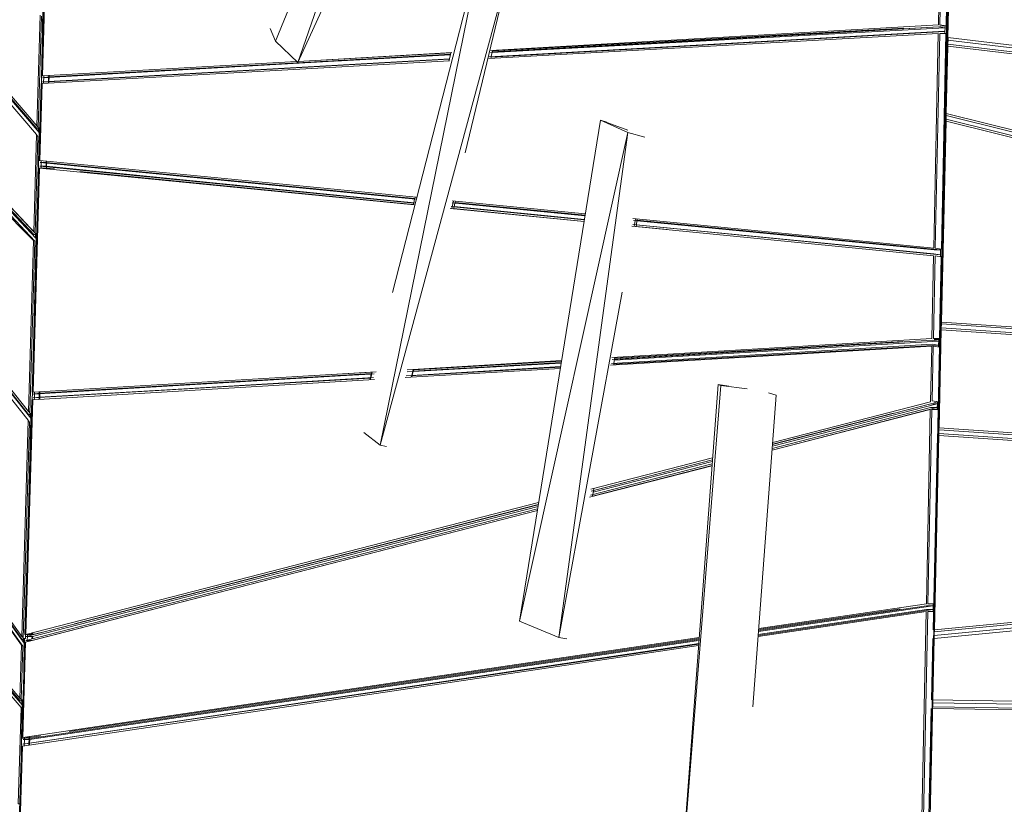
# Model space of a CAD drawing. Units: millimetres. Extents: x -10963 to 10320, y -8130 to 8611.
# Drawn here: x -5081 to -3760, y -1995 to -943 of the extents above; entities that cross this region are included whole.
import ezdxf

# ---------------------------------------------------------------- set-up
doc = ezdxf.new("R2010")
doc.units = ezdxf.units.MM
doc.header["$MEASUREMENT"] = 0
doc.layers.add('МАФЫ НАШИ', color=7, linetype='Continuous', lineweight=25)

# ---------------------------------------------------------------- blocks, each defined once
blk = doc.blocks.new('кертшшщшщ')
at = {"layer": 'МАФЫ НАШИ', "color": 7, "lineweight": 20}
for points, knots in [([(-5439.8, 4503), (-5439.8, 4503), (-5609.5, 6355.5), (-5609.5, 6355.5), (-5691.8, 7253), (-5364.3, 7500.8), (-4818.4, 7857.3), (-4818.4, 7857.3), (-4305.3, 8192.5), (-4305.3, 8192.5), (-3723.6, 8610.6), (-3061.8, 8269.6), (-2712.9, 7463.9), (-2712.9, 7463.9), (-1712.6, 5154), (-1712.6, 5154), (-1675.9, 5091.2), (-1640.2, 5007.2), (-1593.6, 4912), (-1593.6, 4912), (-1262.4, 4121.3), (-1262.4, 4121.3), (-1125.9, 4246.8), (-973.2, 4330.6), (-803.7, 4373.3), (-803.7, 4373.3), (2433.1, 5190), (2433.1, 5190), (2660.4, 5247.3), (2863.6, 5219.5), (3080.6, 5101.3), (3080.6, 5101.3), (6028.6, 3281.6), (6028.6, 3281.6), (6172.4, 3203.3), (6301.5, 3093.6), (6413.5, 2957.1), (6485.5, 2981.4), (6557.4, 3006.7), (6629.2, 3032.4), (6846.6, 3110.2), (7063.4, 3192.9), (7279.7, 3278.3), (7378.8, 3317.4), (7477.9, 3356.9), (7576.7, 3397.7), (8358.6, 3632.3), (8937.7, 3276.8), (9228.4, 2507.5), (9228.4, 2507.5), (9989.8, 576.6), (9989.8, 576.6), (10320.4, -419.5), (10188.4, -1548.9), (9646, -2156.7), (9646, -2156.7), (9301.1, -2543), (9301.1, -2543), (9225.7, -3086.5), (9021.7, -3522.1), (8704.7, -3930.7), (8704.7, -3930.7), (4835.8, -7508.4), (4835.8, -7508.4), (4239.6, -8058.5), (3465.1, -7791.6), (3081.7, -6903.7), (3081.7, -6903.7), (2753.8, -6144.6), (2607.3, -5805.3)], [0, 0, 0, 0, 0.0212766, 0.0212766, 0.0212766, 0.0425532, 0.0425532, 0.0425532, 0.0638298, 0.0638298, 0.0638298, 0.0851064, 0.0851064, 0.0851064, 0.106383, 0.106383, 0.106383, 0.1276596, 0.1276596, 0.1276596, 0.1489362, 0.1489362, 0.1489362, 0.1702128, 0.1702128, 0.1702128, 0.1914894, 0.1914894, 0.1914894, 0.212766, 0.212766, 0.212766, 0.2340426, 0.2340426, 0.2340426, 0.2553191, 0.2553191, 0.2553191, 0.2765957, 0.2765957, 0.2765957, 0.2978723, 0.2978723, 0.2978723, 0.3191489, 0.3191489, 0.3191489, 0.3404255, 0.3404255, 0.3404255, 0.3617021, 0.3617021, 0.3617021, 0.3829787, 0.3829787, 0.3829787, 0.4042553, 0.4042553, 0.4042553, 0.4255319, 0.4255319, 0.4255319, 0.4468085, 0.4468085, 0.4468085, 0.4680851, 0.4680851, 0.4680851, 0.4846058, 0.4846058, 0.4846058, 0.4846058]), ([(-2185.7, -7454.9), (-2429.5, -7602.7), (-2819, -7783.5), (-2819, -7783.5), (-2946.3, -7843.1), (-3005.3, -7864.1), (-3228.9, -7940.1), (-3228.9, -7940.1), (-4002.1, -8106.8), (-4002.1, -8106.8), (-4130.4, -8129.7), (-4241.8, -8125.5), (-4396.1, -8113.5), (-4396.1, -8113.5), (-5087.8, -7976.4), (-5087.8, -7976.4), (-5087.8, -7976.4), (-5693.8, -7766.5), (-5693.8, -7766.5), (-6046.7, -7604.9), (-6266.7, -7451.9), (-6522, -6999.8), (-6696.4, -6713.7), (-6747.2, -6364.9), (-6731.7, -6074.7), (-6731.7, -6074.7), (-6571.2, -4768.1), (-6571.2, -4768.1), (-6524.3, -4386.9), (-6417.3, -4057.5), (-6470.1, -3792.4), (-6470.1, -3792.4), (-10204.9, -1374.5), (-10204.9, -1374.5), (-10578.7, -1094.1), (-10822.5, -610.7), (-10904.5, 12.6), (-10963.1, 636), (-10883.8, 1225.5), (-10609.9, 1820.5), (-10609.9, 1820.5), (-8367.2, 5737.9), (-8367.2, 5737.9), (-7903.2, 6174.9), (-7578.6, 6405.3), (-7198.6, 6415.5), (-6818.7, 6425.7), (-6489, 6212.8), (-6229.2, 5789.4), (-6229.2, 5789.4), (-5439.8, 4503), (-5439.8, 4503)], [0.6447716, 0.6447716, 0.6447716, 0.6447716, 0.6595745, 0.6595745, 0.6595745, 0.6808511, 0.6808511, 0.6808511, 0.7021277, 0.7021277, 0.7021277, 0.7234043, 0.7234043, 0.7234043, 0.7446809, 0.7446809, 0.7446809, 0.7659574, 0.7659574, 0.7659574, 0.787234, 0.787234, 0.787234, 0.8085106, 0.8085106, 0.8085106, 0.8297872, 0.8297872, 0.8297872, 0.8510638, 0.8510638, 0.8510638, 0.8723404, 0.8723404, 0.8723404, 0.893617, 0.893617, 0.893617, 0.9148936, 0.9148936, 0.9148936, 0.9361702, 0.9361702, 0.9361702, 0.9574468, 0.9574468, 0.9574468, 0.9787234, 0.9787234, 0.9787234, 1, 1, 1, 1])]:
    blk.add_open_spline(points, degree=3, knots=knots, dxfattribs=at)
at = {"layer": 'МАФЫ НАШИ', "color": 7, "lineweight": 15}
for points in [[(-3819.3, -73.3), (-3819.3, -73.3), (-3856.9, -1868.2), (-3856.9, -1868.2)], [(-3848, -1461.6), (-3848, -1461.6), (-3815.4, -74.2), (-3815.4, -74.2)], [(-5057.4, -1089), (-5057.4, -1089), (-5852.6, -158.3), (-5852.6, -158.3)], [(-5851, -157), (-5851, -157), (-5057.7, -1085.2), (-5057.7, -1085.2)], [(-5058, -1096.8), (-5058, -1096.8), (-5857.3, -162.2), (-5857.3, -162.2)], [(-5054.5, -1094.2), (-5054.5, -1094.2), (-5846.3, -168.3), (-5846.3, -168.3)], [(-5975.6, -261.5), (-5975.6, -261.5), (-5060.4, -1239.8), (-5060.4, -1239.8)], [(-5061.6, -1230.8), (-5061.6, -1230.8), (-5972.7, -258.9), (-5972.7, -258.9)], [(-5971, -258.9), (-5971, -258.9), (-5061.9, -1227), (-5061.9, -1227)], [(-5058.7, -1236), (-5058.7, -1236), (-5965.3, -269.4), (-5965.3, -269.4)], [(-5068.7, -1471.9), (-5068.7, -1471.9), (-6006.7, -288.5), (-6006.7, -288.5)], [(-6005.1, -287.2), (-6005.1, -287.2), (-5069.1, -1468), (-5069.1, -1468)], [(-5062.2, -1238.6), (-5062.2, -1238.6), (-6005.1, -287.2), (-6005.1, -287.2)], [(-5069.4, -1479.6), (-5069.4, -1479.6), (-6011.3, -292.4), (-6011.3, -292.4)], [(-5065.8, -1477), (-5065.8, -1477), (-5999.8, -298.4), (-5999.8, -298.4)], [(-4737.7, -971.7), (-4737.7, -971.7), (-4474.7, -329.8), (-4474.7, -329.8)], [(-4474.7, -329.8), (-4474.7, -329.8), (-4707.7, -1000.1), (-4707.7, -1000.1)], [(-6086.5, -355.6), (-6086.5, -355.6), (-5078, -1769.6), (-5078, -1769.6)], [(-5078.3, -1781.2), (-5078.3, -1781.2), (-6092.7, -360.7), (-6092.7, -360.7)], [(-6091, -359.4), (-6091, -359.4), (-5076.5, -1782.5), (-5076.5, -1782.5)], [(-5077.5, -1773.5), (-5077.5, -1773.5), (-6088.1, -356.9), (-6088.1, -356.9)], [(-5074.7, -1778.7), (-5074.7, -1778.7), (-6082.2, -367.6), (-6082.2, -367.6)], [(-4422.7, -378.8), (-4422.7, -378.8), (-4707.7, -1000.1), (-4707.7, -1000.1)], [(-3829.7, -712.6), (-3829.7, -712.6), (-2965.1, -948), (-2965.1, -948)], [(-2964, -943.3), (-2964, -943.3), (-3829.6, -707.5), (-3829.6, -707.5)], [(-5051.6, -1018.1), (-5051.6, -1018.1), (-5042.8, -721.7), (-5042.8, -721.7)], [(-5041.5, -721.7), (-5041.5, -721.7), (-5050.2, -1018.1), (-5050.2, -1018.1)], [(-3837.2, -966.6), (-3837.2, -966.6), (-3831.4, -715.2), (-3831.4, -715.2)], [(-3829.7, -715.2), (-3829.7, -715.2), (-3835.5, -966.6), (-3835.5, -966.6)], [(-2964.6, -950.6), (-2964.6, -950.6), (-3829.7, -715.2), (-3829.7, -715.2)], [(-4459.1, -833.8), (-4459.1, -833.8), (-4597.3, -1513.1), (-4597.3, -1513.1)], [(-4459.1, -833.8), (-4459.1, -833.8), (-4580.5, -1308.4), (-4580.5, -1308.4)], [(-3848.4, -949.8), (-3848.4, -949.8), (-3846.2, -844.1), (-3846.2, -844.1)], [(-3844, -844.1), (-3844, -844.1), (-3846.3, -949.8), (-3846.3, -949.8)], [(-4597.3, -1513.1), (-4597.3, -1513.1), (-4419.5, -857), (-4419.5, -857)], [(-4483, -1121.1), (-4483, -1121.1), (-4419.5, -857), (-4419.5, -857)], [(-3838, -951.1), (-3838, -951.1), (-3835.9, -845.4), (-3835.9, -845.4)], [(-5057.7, -1085.2), (-5057.7, -1085.2), (-5053.2, -936.9), (-5053.2, -936.9)], [(-5051.1, -1000.8), (-5051.1, -1000.8), (-5049.7, -933), (-5049.7, -933)], [(-5049.4, -927.1), (-5049.4, -927.1), (-5049.9, -946.2), (-5049.9, -946.2)], [(-5051.5, -938.2), (-5051.5, -938.2), (-5055.9, -1087.7), (-5055.9, -1087.7)], [(-4448.9, -983.9), (-4448.9, -983.9), (-3848.4, -949.8), (-3848.4, -949.8)], [(-3846.3, -949.8), (-3846.3, -949.8), (-3838, -951.1), (-3838, -951.1)], [(-3839.3, -950.9), (-3839.3, -950.9), (-3839.3, -951.1), (-3839.3, -951.1)], [(-4744.8, -954.7), (-4744.8, -954.7), (-4737.7, -971.7), (-4737.7, -971.7)], [(-3848.7, -961.4), (-3848.7, -961.4), (-4451.6, -995), (-4451.6, -995)], [(-4450.8, -992.4), (-4450.8, -992.4), (-3848.2, -958.8), (-3848.2, -958.8)], [(-3847.9, -952.4), (-3847.9, -952.4), (-4449.3, -986.6), (-4449.3, -986.6)], [(-3839.9, -958.8), (-3839.9, -958.8), (-4448.3, -992.8), (-4448.3, -992.8)], [(-4447.2, -986), (-4447.2, -986), (-3847.9, -952.4), (-3847.9, -952.4)], [(-4446.8, -986.9), (-4446.8, -986.9), (-3839.8, -953.7), (-3839.8, -953.7)], [(-3894.5, -954.1), (-3894.5, -954.1), (-4446.2, -984.3), (-4446.2, -984.3)], [(-3854.6, -1248.9), (-3854.6, -1248.9), (-3848.7, -961.4), (-3848.7, -961.4)], [(-3846.6, -961.4), (-3846.6, -961.4), (-3852.5, -1248.9), (-3852.5, -1248.9)], [(-3848.2, -958.8), (-3848.2, -958.8), (-3839.9, -958.8), (-3839.9, -958.8)], [(-3839.8, -953.7), (-3839.8, -953.7), (-3847.9, -952.4), (-3847.9, -952.4)], [(-3838.2, -961.4), (-3838.2, -961.4), (-3846.6, -961.4), (-3846.6, -961.4)], [(-3839.3, -951.1), (-3839.3, -951.1), (-3846.5, -951.5), (-3846.5, -951.5)], [(-3844.1, -1250.2), (-3844.1, -1250.2), (-3838.2, -961.4), (-3838.2, -961.4)], [(-3839.5, -961.4), (-3839.5, -961.4), (-3839.3, -951.1), (-3839.3, -951.1)], [(-4737.7, -971.7), (-4737.7, -971.7), (-4707.7, -1000.1), (-4707.7, -1000.1)], [(-3839.5, -1067.1), (-3839.5, -1067.1), (-3837.5, -976.9), (-3837.5, -976.9)], [(-3835.4, -966.6), (-3835.4, -966.6), (-3835.7, -978.2), (-3835.7, -978.2)], [(-3835.7, -975.6), (-3835.7, -975.6), (-2944, -1081.5), (-2944, -1081.5)], [(-3835.7, -975.6), (-3835.7, -975.6), (-2944, -1081.5), (-2944, -1081.5)], [(-3835.5, -966.6), (-3835.5, -966.6), (-2945.3, -1073.6), (-2945.3, -1073.6)], [(-2944.8, -1076.4), (-2944.8, -1076.4), (-3835.5, -970.4), (-3835.5, -970.4)], [(-4502.2, -989.6), (-4502.2, -989.6), (-5049.9, -1020.7), (-5049.9, -1020.7)], [(-5041.6, -1019.4), (-5041.6, -1019.4), (-4502.7, -989.2), (-4502.7, -989.2)], [(-4707.1, -998.6), (-4707.1, -998.6), (-4501.2, -986.9), (-4501.2, -986.9)], [(-4502.3, -987.4), (-4502.3, -987.4), (-4676.1, -996.9), (-4676.1, -996.9)], [(-4657.2, -998.4), (-4657.2, -998.4), (-4502.9, -990), (-4502.9, -990)], [(-4502.9, -989.6), (-4502.9, -989.6), (-4504.3, -995.4), (-4504.3, -995.4)], [(-4502.2, -987), (-4502.2, -987), (-4502.8, -989.5), (-4502.8, -989.5)], [(-4448.1, -992.3), (-4448.1, -992.3), (-4446.7, -986.4), (-4446.7, -986.4)], [(-4446.6, -986), (-4446.6, -986), (-4446, -983.8), (-4446, -983.8)], [(-3835.7, -978.2), (-3835.7, -978.2), (-3837.8, -1068.4), (-3837.8, -1068.4)], [(-2943.6, -1084.1), (-2943.6, -1084.1), (-3835.7, -978.2), (-3835.7, -978.2)], [(-4504, -998), (-4504, -998), (-5050.5, -1028.4), (-5050.5, -1028.4)], [(-5050.2, -1018.1), (-5050.2, -1018.1), (-4709.2, -998.7), (-4709.2, -998.7)], [(-5050.1, -1025.9), (-5050.1, -1025.9), (-4503.6, -995.4), (-4503.6, -995.4)], [(-4504.4, -995.9), (-4504.4, -995.9), (-5041.9, -1025.9), (-5041.9, -1025.9)], [(-4504.3, -995.5), (-4504.3, -995.5), (-4504.9, -998), (-4504.9, -998)], [(-4448.8, -994.9), (-4448.8, -994.9), (-4448.2, -992.6), (-4448.2, -992.6)], [(-5080.1, -1856), (-5080.1, -1856), (-5800.1, -1016), (-5800.1, -1016)], [(-5799.7, -1013.1), (-5799.7, -1013.1), (-5080.4, -1852.1), (-5080.4, -1852.1)], [(-5800.9, -1021.7), (-5800.9, -1021.7), (-5078.9, -1865), (-5078.9, -1865)], [(-5077.2, -1861.2), (-5077.2, -1861.2), (-5800.4, -1017.9), (-5800.4, -1017.9)], [(-5054.8, -1131.6), (-5054.8, -1131.6), (-5051.8, -1028.4), (-5051.8, -1028.4)], [(-5050.5, -1028.4), (-5050.5, -1028.4), (-5053.6, -1131.6), (-5053.6, -1131.6)], [(-5051.8, -1028.4), (-5051.8, -1028.4), (-5050.5, -1028.4), (-5050.5, -1028.4)], [(-5050.2, -1017.9), (-5050.2, -1017.9), (-5051.6, -1018.1), (-5051.6, -1018.1)], [(-5051.6, -1028.4), (-5051.6, -1028.4), (-5051.4, -1018.1), (-5051.4, -1018.1)], [(-5041.9, -1025.9), (-5041.9, -1025.9), (-5050.1, -1025.9), (-5050.1, -1025.9)], [(-5049.9, -1020.7), (-5049.9, -1020.7), (-5041.6, -1019.4), (-5041.6, -1019.4)], [(-5048.7, -1025.8), (-5048.7, -1025.8), (-5048.5, -1020.6), (-5048.5, -1020.6)], [(-5048.7, -1028.3), (-5048.7, -1028.3), (-5048.7, -1025.9), (-5048.7, -1025.9)], [(-5048.5, -1020.5), (-5048.5, -1020.5), (-5048.4, -1018), (-5048.4, -1018)], [(-5042.1, -1028), (-5042.1, -1028), (-5042, -1025.9), (-5042, -1025.9)], [(-5042, -1025.4), (-5042, -1025.4), (-5041.9, -1020.3), (-5041.9, -1020.3)], [(-5041.9, -1019.4), (-5041.9, -1019.4), (-5041.8, -1017.7), (-5041.8, -1017.7)], [(-5041.4, -1025.8), (-5041.4, -1025.8), (-5041.5, -1027.9), (-5041.5, -1027.9)], [(-5041.2, -1020.2), (-5041.2, -1020.2), (-5041.4, -1025.4), (-5041.4, -1025.4)], [(-5041.2, -1017.6), (-5041.2, -1017.6), (-5041.2, -1019.4), (-5041.2, -1019.4)], [(-3837.8, -1068.4), (-3837.8, -1068.4), (-3838, -1078.7), (-3838, -1078.7)], [(-3837.8, -1068.4), (-3837.8, -1068.4), (-2908.7, -1298.5), (-2908.7, -1298.5)], [(-5203.9, -1075.8), (-5203.9, -1075.8), (-5060.1, -1229.1), (-5060.1, -1229.1)], [(-4301.6, -1077.4), (-4301.6, -1077.4), (-4410.3, -1749), (-4410.3, -1749)], [(-4264.8, -1090.9), (-4264.8, -1090.9), (-4301.6, -1077.4), (-4301.6, -1077.4)], [(-4301.6, -1077.4), (-4301.6, -1077.4), (-4264.9, -1094.2), (-4264.9, -1094.2)], [(-4301.6, -1077.4), (-4301.6, -1077.4), (-4292.9, -1080), (-4292.9, -1080)], [(-3845.9, -1348.1), (-3845.9, -1348.1), (-3839.7, -1077.4), (-3839.7, -1077.4)], [(-3838, -1078.7), (-3838, -1078.7), (-3844.2, -1348.1), (-3844.2, -1348.1)], [(-3838, -1076.1), (-3838, -1076.1), (-2907.2, -1307.3), (-2907.2, -1307.3)], [(-3838, -1076.1), (-3838, -1076.1), (-2907.2, -1307.3), (-2907.2, -1307.3)], [(-2906.8, -1310), (-2906.8, -1310), (-3838, -1078.7), (-3838, -1078.7)], [(-2908.1, -1302.2), (-2908.1, -1302.2), (-3837.8, -1071), (-3837.8, -1071)], [(-5057.7, -1085.1), (-5057.7, -1085.1), (-5055.9, -1087.2), (-5055.9, -1087.2)], [(-5054.3, -1089), (-5054.3, -1089), (-5057.4, -1089), (-5057.4, -1089)], [(-5055.9, -1087.7), (-5055.9, -1087.7), (-5053.5, -1087.7), (-5053.5, -1087.7)], [(-5055.7, -1157), (-5055.7, -1157), (-5054.5, -1094.2), (-5054.5, -1094.2)], [(-5055.5, -1093), (-5055.5, -1093), (-5055.4, -1089), (-5055.4, -1089)], [(-5055.4, -1087.7), (-5055.4, -1087.7), (-5054.3, -1089), (-5054.3, -1089)], [(-5054.1, -1087.7), (-5054.1, -1087.7), (-5054.9, -1112.9), (-5054.9, -1112.9)], [(-4264.9, -1094.2), (-4264.9, -1094.2), (-4410.3, -1749), (-4410.3, -1749)], [(-4264.9, -1094.2), (-4264.9, -1094.2), (-4357.3, -1770.9), (-4357.3, -1770.9)], [(-4264.9, -1094.2), (-4264.9, -1094.2), (-4241.9, -1100.1), (-4241.9, -1100.1)], [(-5061.9, -1227), (-5061.9, -1227), (-5058, -1096.8), (-5058, -1096.8)], [(-5056.2, -1099.3), (-5056.2, -1099.3), (-5060.1, -1229.5), (-5060.1, -1229.5)], [(-5058, -1097.2), (-5058, -1097.2), (-5056.2, -1099.3), (-5056.2, -1099.3)], [(-5053.6, -1131.4), (-5053.6, -1131.4), (-5054.8, -1131.6), (-5054.8, -1131.6)], [(-5053.6, -1131.6), (-5053.6, -1131.6), (-4549, -1180.9), (-4549, -1180.9)], [(-4549.9, -1183.4), (-4549.9, -1183.4), (-5053.2, -1134.1), (-5053.2, -1134.1)], [(-5053.2, -1134.1), (-5053.2, -1134.1), (-5045, -1134.1), (-5045, -1134.1)], [(-5052, -1139.3), (-5052, -1139.3), (-5051.8, -1134.3), (-5051.8, -1134.3)], [(-5051.8, -1134.1), (-5051.8, -1134.1), (-5051.8, -1131.7), (-5051.8, -1131.7)], [(-5045.4, -1139.3), (-5045.4, -1139.3), (-5045.3, -1134.9), (-5045.3, -1134.9)], [(-5045.3, -1134.1), (-5045.3, -1134.1), (-5045.2, -1132.4), (-5045.2, -1132.4)], [(-5045, -1134.1), (-5045, -1134.1), (-4550.7, -1182.5), (-4550.7, -1182.5)], [(-5044.6, -1135), (-5044.6, -1135), (-5044.7, -1139.3), (-5044.7, -1139.3)], [(-5044.5, -1132.4), (-5044.5, -1132.4), (-5044.6, -1134.2), (-5044.6, -1134.2)], [(-5064, -1442.2), (-5064, -1442.2), (-5055.3, -1141.9), (-5055.3, -1141.9)], [(-5054, -1141.9), (-5054, -1141.9), (-5062.8, -1442.2), (-5062.8, -1442.2)], [(-5055.3, -1141.9), (-5055.3, -1141.9), (-5046.9, -1141.9), (-5046.9, -1141.9)], [(-4551.5, -1191), (-4551.5, -1191), (-5054, -1141.9), (-5054, -1141.9)], [(-5045.1, -1139.3), (-5045.1, -1139.3), (-5053.5, -1139.3), (-5053.5, -1139.3)], [(-5053.5, -1139.3), (-5053.5, -1139.3), (-4552.2, -1188.5), (-4552.2, -1188.5)], [(-5053.5, -1139.3), (-5053.5, -1139.3), (-4551.2, -1188.4), (-4551.2, -1188.4)], [(-5052.1, -1141.9), (-5052.1, -1141.9), (-5052, -1139.4), (-5052, -1139.4)], [(-5046.9, -1141.9), (-5046.9, -1141.9), (-5046.9, -1142.6), (-5046.9, -1142.6)], [(-5045.5, -1142.7), (-5045.5, -1142.7), (-5045.4, -1140.1), (-5045.4, -1140.1)], [(-4552.1, -1188.1), (-4552.1, -1188.1), (-5045.1, -1139.3), (-5045.1, -1139.3)], [(-5044.8, -1140.2), (-5044.8, -1140.2), (-5044.8, -1141.9), (-5044.8, -1141.9)], [(-5044.8, -1142.8), (-5044.8, -1142.8), (-5044.8, -1141.9), (-5044.8, -1141.9)], [(-5044.8, -1141.9), (-5044.8, -1141.9), (-5034.2, -1142.9), (-5034.2, -1142.9)], [(-5000.1, -1146.3), (-5000.1, -1146.3), (-4552.7, -1190.5), (-4552.7, -1190.5)], [(-4552.1, -1188.4), (-4552.1, -1188.4), (-4552.8, -1190.9), (-4552.8, -1190.9)], [(-4550.9, -1183.3), (-4550.9, -1183.3), (-4552.1, -1188.3), (-4552.1, -1188.3)], [(-4550.3, -1180.8), (-4550.3, -1180.8), (-4550.8, -1183.2), (-4550.8, -1183.2)], [(-4500.4, -1185.7), (-4500.4, -1185.7), (-4322, -1203.1), (-4322, -1203.1)], [(-4322.4, -1205.6), (-4322.4, -1205.6), (-4500.4, -1188.2), (-4500.4, -1188.2)], [(-4500.4, -1193.4), (-4500.4, -1193.4), (-4499.2, -1188.3), (-4499.2, -1188.3)], [(-4499.1, -1188.3), (-4499.1, -1188.3), (-4498.6, -1185.9), (-4498.6, -1185.9)], [(-4498.1, -1193.6), (-4498.1, -1193.6), (-4496.8, -1188.6), (-4496.8, -1188.6)], [(-4496.7, -1188), (-4496.7, -1188), (-4496.2, -1186.1), (-4496.2, -1186.1)], [(-4496.6, -1187.8), (-4496.6, -1187.8), (-4322.3, -1204.8), (-4322.3, -1204.8)], [(-4323.6, -1213.3), (-4323.6, -1213.3), (-4503.1, -1195.8), (-4503.1, -1195.8)], [(-4501.8, -1193.3), (-4501.8, -1193.3), (-4323.2, -1210.7), (-4323.2, -1210.7)], [(-4501, -1196), (-4501, -1196), (-4500.4, -1193.5), (-4500.4, -1193.5)], [(-4499, -1193.8), (-4499, -1193.8), (-4323.3, -1211), (-4323.3, -1211)], [(-4498.7, -1196.2), (-4498.7, -1196.2), (-4498.1, -1193.8), (-4498.1, -1193.8)], [(-4498.6, -1195.9), (-4498.6, -1195.9), (-4323.6, -1213.2), (-4323.6, -1213.2)], [(-4323.2, -1210.7), (-4323.2, -1210.7), (-4498, -1193.4), (-4498, -1193.4)], [(-4258.1, -1209.4), (-4258.1, -1209.4), (-3854.6, -1248.9), (-3854.6, -1248.9)], [(-3854.2, -1251.4), (-3854.2, -1251.4), (-4257.3, -1212), (-4257.3, -1212)], [(-4255.9, -1217.3), (-4255.9, -1217.3), (-4255, -1212.2), (-4255, -1212.2)], [(-4255, -1212.2), (-4255, -1212.2), (-4254.6, -1209.7), (-4254.6, -1209.7)], [(-4253.5, -1217.5), (-4253.5, -1217.5), (-4252.7, -1212.5), (-4252.7, -1212.5)], [(-4252.7, -1212.3), (-4252.7, -1212.3), (-4252.3, -1210), (-4252.3, -1210)], [(-4252.6, -1211.7), (-4252.6, -1211.7), (-3845.9, -1251.4), (-3845.9, -1251.4)], [(-3854.8, -1259.2), (-3854.8, -1259.2), (-4259.6, -1219.6), (-4259.6, -1219.6)], [(-4258, -1217.1), (-4258, -1217.1), (-3854.3, -1256.6), (-3854.3, -1256.6)], [(-4256.4, -1219.9), (-4256.4, -1219.9), (-4256, -1217.3), (-4256, -1217.3)], [(-4253.9, -1220.1), (-4253.9, -1220.1), (-4253.5, -1217.7), (-4253.5, -1217.7)], [(-4253.9, -1220.1), (-4253.9, -1220.1), (-4212.1, -1224.2), (-4212.1, -1224.2)], [(-4253.6, -1217.9), (-4253.6, -1217.9), (-3846, -1257.9), (-3846, -1257.9)], [(-5069.1, -1468), (-5069.1, -1468), (-5062.2, -1238.6), (-5062.2, -1238.6)], [(-5060.4, -1239.8), (-5060.4, -1239.8), (-5067.3, -1470.6), (-5067.3, -1470.6)], [(-5061.7, -1363.4), (-5061.7, -1363.4), (-5058.7, -1236), (-5058.7, -1236)], [(-5058.5, -1230.8), (-5058.5, -1230.8), (-5061.6, -1230.8), (-5061.6, -1230.8)], [(-5060.1, -1229.5), (-5060.1, -1229.5), (-5057.8, -1229.5), (-5057.8, -1229.5)], [(-5059.7, -1229.5), (-5059.7, -1229.5), (-5058.5, -1230.8), (-5058.5, -1230.8)], [(-5059.7, -1235), (-5059.7, -1235), (-5059.6, -1230.8), (-5059.6, -1230.8)], [(-5058.3, -1229.5), (-5058.3, -1229.5), (-5059.6, -1271.6), (-5059.6, -1271.6)], [(-5059.5, -1229.8), (-5059.5, -1229.8), (-5059.5, -1229.5), (-5059.5, -1229.5)], [(-3845.9, -1251.4), (-3845.9, -1251.4), (-3854.2, -1251.4), (-3854.2, -1251.4)], [(-3852.5, -1248.9), (-3852.5, -1248.9), (-3844.1, -1250.2), (-3844.1, -1250.2)], [(-3845.6, -1260.3), (-3845.6, -1260.3), (-3845.4, -1250), (-3845.4, -1250)], [(-3857, -1370), (-3857, -1370), (-3854.8, -1259.2), (-3854.8, -1259.2)], [(-3852.7, -1259.2), (-3852.7, -1259.2), (-3855, -1370), (-3855, -1370)], [(-3854.3, -1256.6), (-3854.3, -1256.6), (-3846, -1257.9), (-3846, -1257.9)], [(-3844.4, -1260.5), (-3844.4, -1260.5), (-3852.7, -1259.2), (-3852.7, -1259.2)], [(-3846.7, -1370), (-3846.7, -1370), (-3844.4, -1260.5), (-3844.4, -1260.5)], [(-4357.3, -1770.9), (-4357.3, -1770.9), (-4272.5, -1308), (-4272.5, -1308)], [(-3849.2, -1489.9), (-3849.2, -1489.9), (-3846.2, -1358.4), (-3846.2, -1358.4)], [(-3849.2, -1489.9), (-3849.2, -1489.9), (-3846.2, -1358.4), (-3846.2, -1358.4)], [(-3844.5, -1358.4), (-3844.5, -1358.4), (-3847.4, -1489.9), (-3847.4, -1489.9)], [(-2888.8, -1422.6), (-2888.8, -1422.6), (-3844.5, -1358.4), (-3844.5, -1358.4)], [(-3844.2, -1348.1), (-3844.2, -1348.1), (-3844.4, -1358.4), (-3844.4, -1358.4)], [(-3844.4, -1355.8), (-3844.4, -1355.8), (-2889.2, -1420), (-2889.2, -1420)], [(-3844.4, -1355.8), (-3844.4, -1355.8), (-2889.2, -1420), (-2889.2, -1420)], [(-3844.2, -1348.1), (-3844.2, -1348.1), (-2890.4, -1412.3), (-2890.4, -1412.3)], [(-2890, -1414.9), (-2890, -1414.9), (-3844.2, -1350.7), (-3844.2, -1350.7)], [(-4286.4, -1395.7), (-4286.4, -1395.7), (-3857, -1370), (-3857, -1370)], [(-3856.7, -1372.6), (-3856.7, -1372.6), (-4286.1, -1398.3), (-4286.1, -1398.3)], [(-4282.6, -1397.8), (-4282.6, -1397.8), (-3856.7, -1372.6), (-3856.7, -1372.6)], [(-3848.4, -1373.9), (-3848.4, -1373.9), (-3856.7, -1372.6), (-3856.7, -1372.6)], [(-3855, -1370), (-3855, -1370), (-3846.7, -1370), (-3846.7, -1370)], [(-3847.9, -1371.3), (-3847.9, -1371.3), (-3854.1, -1371.7), (-3854.1, -1371.7)], [(-3848.1, -1381.4), (-3848.1, -1381.4), (-3847.9, -1370), (-3847.9, -1370)], [(-3847.9, -1370), (-3847.9, -1370), (-3847.9, -1371.3), (-3847.9, -1371.3)], [(-3857.3, -1380.3), (-3857.3, -1380.3), (-4288.1, -1406.1), (-4288.1, -1406.1)], [(-4286.9, -1403.5), (-4286.9, -1403.5), (-3856.9, -1377.8), (-3856.9, -1377.8)], [(-4283.7, -1404.5), (-4283.7, -1404.5), (-3848.5, -1379.1), (-3848.5, -1379.1)], [(-4282.8, -1399), (-4282.8, -1399), (-3848.4, -1373.9), (-3848.4, -1373.9)], [(-3896.1, -1374.1), (-3896.1, -1374.1), (-4282.4, -1396.4), (-4282.4, -1396.4)], [(-3858.9, -1455.1), (-3858.9, -1455.1), (-3857.3, -1380.3), (-3857.3, -1380.3)], [(-3856.9, -1377.8), (-3856.9, -1377.8), (-3848.5, -1379.1), (-3848.5, -1379.1)], [(-3855.2, -1380.3), (-3855.2, -1380.3), (-3856.8, -1453.8), (-3856.8, -1453.8)], [(-3846.9, -1381.6), (-3846.9, -1381.6), (-3855.2, -1380.3), (-3855.2, -1380.3)], [(-3848.4, -1455.1), (-3848.4, -1455.1), (-3846.9, -1381.6), (-3846.9, -1381.6)], [(-4561, -1412.2), (-4561, -1412.2), (-4353.8, -1399.8), (-4353.8, -1399.8)], [(-4283.5, -1403.3), (-4283.5, -1403.3), (-4282.7, -1398.1), (-4282.7, -1398.1)], [(-4282.7, -1397.9), (-4282.7, -1397.9), (-4282.3, -1395.5), (-4282.3, -1395.5)], [(-4355.5, -1410.2), (-4355.5, -1410.2), (-4563.8, -1422.6), (-4563.8, -1422.6)], [(-4562.4, -1420), (-4562.4, -1420), (-4355, -1407.6), (-4355, -1407.6)], [(-4354.2, -1402.4), (-4354.2, -1402.4), (-4561, -1414.8), (-4561, -1414.8)], [(-4556.8, -1420.4), (-4556.8, -1420.4), (-4355.2, -1408.6), (-4355.2, -1408.6)], [(-4553.4, -1413.9), (-4553.4, -1413.9), (-4552.9, -1411.7), (-4552.9, -1411.7)], [(-4553.2, -1413.8), (-4553.2, -1413.8), (-4354.2, -1402.1), (-4354.2, -1402.1)], [(-4552.8, -1414.6), (-4552.8, -1414.6), (-4354.3, -1403.1), (-4354.3, -1403.1)], [(-4552.6, -1413.8), (-4552.6, -1413.8), (-4552.1, -1411.6), (-4552.1, -1411.6)], [(-4353.9, -1400.5), (-4353.9, -1400.5), (-4552.2, -1412), (-4552.2, -1412)], [(-4283.9, -1405.9), (-4283.9, -1405.9), (-4283.6, -1403.7), (-4283.6, -1403.7)], [(-4604.7, -1425.1), (-4604.7, -1425.1), (-5063.1, -1452.5), (-5063.1, -1452.5)], [(-5062.8, -1442.2), (-5062.8, -1442.2), (-4602.6, -1414.7), (-4602.6, -1414.7)], [(-5062.6, -1449.9), (-5062.6, -1449.9), (-4606, -1422.6), (-4606, -1422.6)], [(-5062.6, -1449.9), (-5062.6, -1449.9), (-4610.4, -1423.5), (-4610.4, -1423.5)], [(-4605, -1417.4), (-4605, -1417.4), (-5062.4, -1444.8), (-5062.4, -1444.8)], [(-5054.1, -1443.5), (-5054.1, -1443.5), (-4608.8, -1417.1), (-4608.8, -1417.1)], [(-4608.4, -1415.2), (-4608.4, -1415.2), (-4708.7, -1421), (-4708.7, -1421)], [(-4683.9, -1422.1), (-4683.9, -1422.1), (-4609, -1417.8), (-4609, -1417.8)], [(-4610.3, -1423.2), (-4610.3, -1423.2), (-4610.9, -1425.5), (-4610.9, -1425.5)], [(-4609.8, -1423), (-4609.8, -1423), (-4610.4, -1425.4), (-4610.4, -1425.4)], [(-4609, -1417.6), (-4609, -1417.6), (-4610.3, -1422.9), (-4610.3, -1422.9)], [(-4608.4, -1417.6), (-4608.4, -1417.6), (-4609.7, -1422.8), (-4609.7, -1422.8)], [(-4608.3, -1415), (-4608.3, -1415), (-4608.9, -1417.5), (-4608.9, -1417.5)], [(-4607.7, -1415), (-4607.7, -1415), (-4608.4, -1417.5), (-4608.4, -1417.5)], [(-4555.4, -1422.1), (-4555.4, -1422.1), (-4555, -1420.3), (-4555, -1420.3)], [(-4554.8, -1419.5), (-4554.8, -1419.5), (-4553.5, -1414.3), (-4553.5, -1414.3)], [(-4554.7, -1422.1), (-4554.7, -1422.1), (-4554.2, -1420.3), (-4554.2, -1420.3)], [(-4554.1, -1419.5), (-4554.1, -1419.5), (-4552.8, -1414.3), (-4552.8, -1414.3)], [(-3845.9, -1423.8), (-3845.9, -1423.8), (-3847.7, -1500.2), (-3847.7, -1500.2)], [(-4689.4, -1427.6), (-4689.4, -1427.6), (-5054.2, -1448.7), (-5054.2, -1448.7)], [(-4143.8, -1431.9), (-4143.8, -1431.9), (-4198.5, -2161.5), (-4198.5, -2161.5)], [(-4140, -1433.2), (-4140, -1433.2), (-4198.5, -2161.5), (-4198.5, -2161.5)], [(-4129.4, -1433.9), (-4129.4, -1433.9), (-4143.8, -1431.9), (-4143.8, -1431.9)], [(-4140, -1433.2), (-4140, -1433.2), (-4143.8, -1431.9), (-4143.8, -1431.9)], [(-4104.8, -1437.4), (-4104.8, -1437.4), (-4140, -1433.2), (-4140, -1433.2)], [(-5073.6, -1767.1), (-5073.6, -1767.1), (-5064.4, -1452.5), (-5064.4, -1452.5)], [(-5063.1, -1452.5), (-5063.1, -1452.5), (-5072.4, -1767.1), (-5072.4, -1767.1)], [(-5064.4, -1452.5), (-5064.4, -1452.5), (-5063.1, -1452.5), (-5063.1, -1452.5)], [(-5062.7, -1442), (-5062.7, -1442), (-5064, -1442.2), (-5064, -1442.2)], [(-5063.8, -1452.5), (-5063.8, -1452.5), (-5063.6, -1442.1), (-5063.6, -1442.1)], [(-5054.2, -1448.7), (-5054.2, -1448.7), (-5062.6, -1449.9), (-5062.6, -1449.9)], [(-5062.4, -1444.8), (-5062.4, -1444.8), (-5054.1, -1443.5), (-5054.1, -1443.5)], [(-5061.1, -1452.4), (-5061.1, -1452.4), (-5061, -1449.9), (-5061, -1449.9)], [(-5061, -1449.7), (-5061, -1449.7), (-5060.9, -1444.7), (-5060.9, -1444.7)], [(-5060.9, -1444.6), (-5060.9, -1444.6), (-5060.8, -1442.1), (-5060.8, -1442.1)], [(-5054.7, -1452), (-5054.7, -1452), (-5054.6, -1449.5), (-5054.6, -1449.5)], [(-5054.6, -1448.7), (-5054.6, -1448.7), (-5054.5, -1444.3), (-5054.5, -1444.3)], [(-5054.5, -1443.6), (-5054.5, -1443.6), (-5054.4, -1441.7), (-5054.4, -1441.7)], [(-5053.8, -1449.4), (-5053.8, -1449.4), (-5053.9, -1452), (-5053.9, -1452)], [(-5053.7, -1444.3), (-5053.7, -1444.3), (-5053.8, -1448.6), (-5053.8, -1448.6)], [(-5053.6, -1441.7), (-5053.6, -1441.7), (-5053.6, -1443.5), (-5053.6, -1443.5)], [(-4097.3, -1864), (-4097.3, -1864), (-4065.8, -1446.1), (-4065.8, -1446.1)], [(-4065.8, -1446.1), (-4065.8, -1446.1), (-4076.2, -1442.9), (-4076.2, -1442.9)], [(-3850.3, -1462.8), (-3850.3, -1462.8), (-4071.4, -1519.7), (-4071.4, -1519.7)], [(-3859.2, -1465.4), (-3859.2, -1465.4), (-4071.4, -1519.9), (-4071.4, -1519.9)], [(-4071.2, -1517.5), (-4071.2, -1517.5), (-3858.7, -1462.8), (-3858.7, -1462.8)], [(-4071, -1514.5), (-4071, -1514.5), (-3850.1, -1457.7), (-3850.1, -1457.7)], [(-3858.5, -1457.7), (-3858.5, -1457.7), (-4070.8, -1512.3), (-4070.8, -1512.3)], [(-4070.6, -1509.5), (-4070.6, -1509.5), (-3858.9, -1455.1), (-3858.9, -1455.1)], [(-3864.5, -1725.8), (-3864.5, -1725.8), (-3859.2, -1465.4), (-3859.2, -1465.4)], [(-3857.1, -1465.4), (-3857.1, -1465.4), (-3862.4, -1725.8), (-3862.4, -1725.8)], [(-3858.7, -1462.8), (-3858.7, -1462.8), (-3850.3, -1462.8), (-3850.3, -1462.8)], [(-3850.1, -1457.7), (-3850.1, -1457.7), (-3858.5, -1457.7), (-3858.5, -1457.7)], [(-3848.6, -1465.4), (-3848.6, -1465.4), (-3857.1, -1465.4), (-3857.1, -1465.4)], [(-3856.8, -1453.8), (-3856.8, -1453.8), (-3848.4, -1455.1), (-3848.4, -1455.1)], [(-3849.6, -1455.1), (-3849.6, -1455.1), (-3854.4, -1456.3), (-3854.4, -1456.3)], [(-3854, -1725.8), (-3854, -1725.8), (-3848.6, -1465.4), (-3848.6, -1465.4)], [(-3849.8, -1465.4), (-3849.8, -1465.4), (-3849.6, -1455.1), (-3849.6, -1455.1)], [(-3849.6, -1454.9), (-3849.6, -1454.9), (-3849.6, -1455.1), (-3849.6, -1455.1)], [(-5069.4, -1622.7), (-5069.4, -1622.7), (-5065.8, -1477), (-5065.8, -1477)], [(-5069.1, -1467.5), (-5069.1, -1467.5), (-5067.3, -1469.8), (-5067.3, -1469.8)], [(-5065.6, -1471.9), (-5065.6, -1471.9), (-5068.7, -1471.9), (-5068.7, -1471.9)], [(-5067.3, -1470.6), (-5067.3, -1470.6), (-5065, -1470.6), (-5065, -1470.6)], [(-5066.7, -1475.9), (-5066.7, -1475.9), (-5066.6, -1471.9), (-5066.6, -1471.9)], [(-5065.5, -1470.6), (-5065.5, -1470.6), (-5066.6, -1507.6), (-5066.6, -1507.6)], [(-5066.6, -1470.7), (-5066.6, -1470.7), (-5066.6, -1470.6), (-5066.6, -1470.6)], [(-5066.6, -1470.6), (-5066.6, -1470.6), (-5065.6, -1471.9), (-5065.6, -1471.9)], [(-3908.5, -1470.2), (-3908.5, -1470.2), (-4070.8, -1512), (-4070.8, -1512)], [(-5078, -1769.6), (-5078, -1769.6), (-5069.4, -1479.6), (-5069.4, -1479.6)], [(-5067.6, -1482.2), (-5067.6, -1482.2), (-5076.2, -1772.2), (-5076.2, -1772.2)], [(-5069.4, -1479.9), (-5069.4, -1479.9), (-5067.6, -1482.2), (-5067.6, -1482.2)], [(-3847.4, -1489.9), (-3847.4, -1489.9), (-2865.3, -1556.5), (-2865.3, -1556.5)], [(-4619.2, -1496), (-4619.2, -1496), (-4597.3, -1513.1), (-4597.3, -1513.1)], [(-3855.4, -1760.6), (-3855.4, -1760.6), (-3849.4, -1500.2), (-3849.4, -1500.2)], [(-3855.4, -1760.6), (-3855.4, -1760.6), (-3849.5, -1504.8), (-3849.5, -1504.8)], [(-3847.7, -1500.2), (-3847.7, -1500.2), (-3853.6, -1760.6), (-3853.6, -1760.6)], [(-2866.4, -1566.7), (-2866.4, -1566.7), (-3847.7, -1500.2), (-3847.7, -1500.2)], [(-3847.6, -1497.7), (-3847.6, -1497.7), (-2866.8, -1564.1), (-2866.8, -1564.1)], [(-3847.6, -1497.7), (-3847.6, -1497.7), (-2866.8, -1564.1), (-2866.8, -1564.1)], [(-2867.6, -1558.9), (-2867.6, -1558.9), (-3847.5, -1492.5), (-3847.5, -1492.5)], [(-4597.3, -1513.1), (-4597.3, -1513.1), (-4588.5, -1514.9), (-4588.5, -1514.9)], [(-4314.5, -1572.2), (-4314.5, -1572.2), (-4151.2, -1530.3), (-4151.2, -1530.3)], [(-4152, -1540.7), (-4152, -1540.7), (-4316.2, -1582.9), (-4316.2, -1582.9)], [(-4315, -1580.2), (-4315, -1580.2), (-4151.8, -1538.2), (-4151.8, -1538.2)], [(-4151.4, -1533), (-4151.4, -1533), (-4314.2, -1574.8), (-4314.2, -1574.8)], [(-4152, -1540.4), (-4152, -1540.4), (-4312.3, -1581.6), (-4312.3, -1581.6)], [(-4311.5, -1576.3), (-4311.5, -1576.3), (-4151.6, -1535.2), (-4151.6, -1535.2)], [(-4151.4, -1532.7), (-4151.4, -1532.7), (-4311.1, -1573.7), (-4311.1, -1573.7)], [(-4311.1, -1574), (-4311.1, -1574), (-4310.7, -1571.2), (-4310.7, -1571.2)], [(-4312.4, -1581.9), (-4312.4, -1581.9), (-4312.1, -1579.8), (-4312.1, -1579.8)], [(-4312, -1579.4), (-4312, -1579.4), (-4311.2, -1574.5), (-4311.2, -1574.5)], [(-5072.4, -1767.1), (-5072.4, -1767.1), (-4384.6, -1590.2), (-4384.6, -1590.2)], [(-4385, -1593), (-4385, -1593), (-5072, -1769.6), (-5072, -1769.6)], [(-5063.7, -1769.6), (-5063.7, -1769.6), (-4385.4, -1595.3), (-4385.4, -1595.3)], [(-4385, -1592.7), (-4385, -1592.7), (-5007, -1752.6), (-5007, -1752.6)], [(-3851.8, -1621.3), (-3851.8, -1621.3), (-3851.1, -1590.9), (-3851.1, -1590.9)], [(-4386.3, -1600.9), (-4386.3, -1600.9), (-5072.8, -1777.4), (-5072.8, -1777.4)], [(-5072.3, -1774.8), (-5072.3, -1774.8), (-4385.9, -1598.4), (-4385.9, -1598.4)], [(-4386.3, -1600.6), (-4386.3, -1600.6), (-5063.8, -1774.8), (-5063.8, -1774.8)], [(-2849.8, -1675.1), (-2849.8, -1675.1), (-3854, -1772.2), (-3854, -1772.2)], [(-3853.9, -1768.3), (-3853.9, -1768.3), (-2850.2, -1672.3), (-2850.2, -1672.3)], [(-3853.9, -1768.3), (-3853.9, -1768.3), (-2850.2, -1672.3), (-2850.2, -1672.3)], [(-2851, -1667.2), (-2851, -1667.2), (-3853.8, -1763.2), (-3853.8, -1763.2)], [(-3853.6, -1760.6), (-3853.6, -1760.6), (-2851.4, -1664.6), (-2851.4, -1664.6)], [(-3852.2, -1695.1), (-3852.2, -1695.1), (-3853.9, -1772.2), (-3853.9, -1772.2)], [(-4089.7, -1763), (-4089.7, -1763), (-3855.7, -1728.4), (-3855.7, -1728.4)], [(-3864.2, -1728.4), (-3864.2, -1728.4), (-4089.6, -1761.7), (-4089.6, -1761.7)], [(-4089.4, -1759), (-4089.4, -1759), (-3864.5, -1725.8), (-3864.5, -1725.8)], [(-3855.7, -1728.4), (-3855.7, -1728.4), (-3864.2, -1728.4), (-3864.2, -1728.4)], [(-3862.4, -1725.8), (-3862.4, -1725.8), (-3854, -1725.8), (-3854, -1725.8)], [(-3855.2, -1725.8), (-3855.2, -1725.8), (-3859.6, -1726.5), (-3859.6, -1726.5)], [(-3855.4, -1736.1), (-3855.4, -1736.1), (-3855.2, -1725.8), (-3855.2, -1725.8)], [(-3854.5, -1736.1), (-3854.5, -1736.1), (-3854.3, -1725.8), (-3854.3, -1725.8)], [(-3864.7, -1736.1), (-3864.7, -1736.1), (-4090.2, -1769.7), (-4090.2, -1769.7)], [(-4090, -1767.1), (-4090, -1767.1), (-3864.3, -1733.5), (-3864.3, -1733.5)], [(-3855.8, -1733.5), (-3855.8, -1733.5), (-4090, -1768.2), (-4090, -1768.2)], [(-3899.6, -1732.4), (-3899.6, -1732.4), (-4089.5, -1760.4), (-4089.5, -1760.4)], [(-3871.3, -2054.5), (-3871.3, -2054.5), (-3864.7, -1736.1), (-3864.7, -1736.1)], [(-3862.7, -1736.1), (-3862.7, -1736.1), (-3869.2, -2054.5), (-3869.2, -2054.5)], [(-3864.3, -1733.5), (-3864.3, -1733.5), (-3855.8, -1733.5), (-3855.8, -1733.5)], [(-3854.2, -1736.1), (-3854.2, -1736.1), (-3862.7, -1736.1), (-3862.7, -1736.1)], [(-3860.7, -2054.5), (-3860.7, -2054.5), (-3854.2, -1736.1), (-3854.2, -1736.1)], [(-4410.3, -1749), (-4410.3, -1749), (-4357.3, -1770.9), (-4357.3, -1770.9)], [(-5077.9, -1768.7), (-5077.9, -1768.7), (-5076.1, -1771.2), (-5076.1, -1771.2)], [(-5065.3, -1767.1), (-5065.3, -1767.1), (-5073.6, -1767.1), (-5073.6, -1767.1)], [(-5073.1, -1772.2), (-5073.1, -1772.2), (-5073, -1767.1), (-5073, -1767.1)], [(-5072, -1769.6), (-5072, -1769.6), (-5063.7, -1769.6), (-5063.7, -1769.6)], [(-5070.5, -1774.3), (-5070.5, -1774.3), (-5070.4, -1769.6), (-5070.4, -1769.6)], [(-5070.4, -1769.2), (-5070.4, -1769.2), (-5070.3, -1767.1), (-5070.3, -1767.1)], [(-5065.2, -1765.2), (-5065.2, -1765.2), (-5065.3, -1767.1), (-5065.3, -1767.1)], [(-5064.2, -1772.7), (-5064.2, -1772.7), (-5064.1, -1769.6), (-5064.1, -1769.6)], [(-5064.1, -1767.6), (-5064.1, -1767.6), (-5064, -1764.9), (-5064, -1764.9)], [(-5063.2, -1769.5), (-5063.2, -1769.5), (-5063.3, -1772.5), (-5063.3, -1772.5)], [(-5049.6, -1763.6), (-5049.6, -1763.6), (-5063.2, -1767.1), (-5063.2, -1767.1)], [(-5063.2, -1767.1), (-5063.2, -1767.1), (-5063.1, -1764.7), (-5063.1, -1764.7)], [(-5063.1, -1767), (-5063.1, -1767), (-5063.1, -1767.3), (-5063.1, -1767.3)], [(-5080.4, -1852.1), (-5080.4, -1852.1), (-5078.3, -1781.2), (-5078.3, -1781.2)], [(-5076.5, -1782.5), (-5076.5, -1782.5), (-5078.6, -1854.7), (-5078.6, -1854.7)], [(-5077.7, -1906.3), (-5077.7, -1906.3), (-5074, -1777.4), (-5074, -1777.4)], [(-5074.5, -1773.5), (-5074.5, -1773.5), (-5077.5, -1773.5), (-5077.5, -1773.5)], [(-4170, -1781.6), (-4170, -1781.6), (-5076.9, -1916.6), (-5076.9, -1916.6)], [(-5076.5, -1905), (-5076.5, -1905), (-4169.2, -1770.9), (-4169.2, -1770.9)], [(-5072.8, -1777.4), (-5072.8, -1777.4), (-5076.5, -1905), (-5076.5, -1905)], [(-5076.4, -1914), (-5076.4, -1914), (-4169.8, -1779), (-4169.8, -1779)], [(-4169.9, -1780), (-4169.9, -1780), (-5076.4, -1914), (-5076.4, -1914)], [(-5076.2, -1772.2), (-5076.2, -1772.2), (-5073.1, -1772.2), (-5073.1, -1772.2)], [(-4169.4, -1773.5), (-4169.4, -1773.5), (-5076.2, -1907.6), (-5076.2, -1907.6)], [(-5075.5, -1777.5), (-5075.5, -1777.5), (-5075.4, -1773.5), (-5075.4, -1773.5)], [(-5075.4, -1772.2), (-5075.4, -1772.2), (-5074.5, -1773.5), (-5074.5, -1773.5)], [(-5075.1, -1815.5), (-5075.1, -1815.5), (-5074.7, -1778.7), (-5074.7, -1778.7)], [(-5074.4, -1772.2), (-5074.4, -1772.2), (-5074.7, -1783.1), (-5074.7, -1783.1)], [(-5074, -1777.4), (-5074, -1777.4), (-5072.8, -1777.4), (-5072.8, -1777.4)], [(-5063.8, -1774.8), (-5063.8, -1774.8), (-5072.3, -1774.8), (-5072.3, -1774.8)], [(-5070.6, -1776.8), (-5070.6, -1776.8), (-5070.5, -1774.8), (-5070.5, -1774.8)], [(-5067.7, -1907.6), (-5067.7, -1907.6), (-4169.5, -1774.8), (-4169.5, -1774.8)], [(-5064.3, -1775.2), (-5064.3, -1775.2), (-5064.3, -1774.8), (-5064.3, -1774.8)], [(-5063.3, -1774.7), (-5063.3, -1774.7), (-5063.3, -1774.9), (-5063.3, -1774.9)], [(-4169.3, -1772.2), (-4169.3, -1772.2), (-5014.2, -1897.1), (-5014.2, -1897.1)], [(-4346.8, -1772.9), (-4346.8, -1772.9), (-4357.3, -1770.9), (-4357.3, -1770.9)], [(-3857.5, -1854.7), (-3857.5, -1854.7), (-3855.7, -1772.2), (-3855.7, -1772.2)], [(-3854, -1772.2), (-3854, -1772.2), (-3855.9, -1854.7), (-3855.9, -1854.7)], [(-5080.4, -1852.1), (-5080.4, -1852.1), (-5078.6, -1854.2), (-5078.6, -1854.2)], [(-5077, -1856), (-5077, -1856), (-5080.1, -1856), (-5080.1, -1856)], [(-5078.6, -1854.7), (-5078.6, -1854.7), (-5076.3, -1854.7), (-5076.3, -1854.7)], [(-5078.5, -1926.6), (-5078.5, -1926.6), (-5077.2, -1861.2), (-5077.2, -1861.2)], [(-5078.1, -1854.7), (-5078.1, -1854.7), (-5077, -1856), (-5077, -1856)], [(-5077.9, -1860.3), (-5077.9, -1860.3), (-5077.8, -1856), (-5077.8, -1856)], [(-5077.8, -1855.1), (-5077.8, -1855.1), (-5077.8, -1854.7), (-5077.8, -1854.7)], [(-5076.9, -1854.7), (-5076.9, -1854.7), (-5077.5, -1876.8), (-5077.5, -1876.8)], [(-3855.8, -1854.7), (-3855.8, -1854.7), (-3859.4, -2011.3), (-3859.4, -2011.3)], [(-3855.9, -1854.7), (-3855.9, -1854.7), (-2942.9, -1869.9), (-2942.9, -1869.9)], [(-2943.3, -1872.8), (-2943.3, -1872.8), (-3855.9, -1858.6), (-3855.9, -1858.6)], [(-5078.9, -1865), (-5078.9, -1865), (-5082.7, -1993.9), (-5082.7, -1993.9)], [(-3863.5, -2113.8), (-3863.5, -2113.8), (-3857.9, -1866.3), (-3857.9, -1866.3)], [(-3856.1, -1866.3), (-3856.1, -1866.3), (-3861.8, -2113.3), (-3861.8, -2113.3)], [(-3856.1, -1863.7), (-3856.1, -1863.7), (-2944.2, -1877.9), (-2944.2, -1877.9)], [(-3856.1, -1863.7), (-3856.1, -1863.7), (-2944.2, -1877.9), (-2944.2, -1877.9)], [(-2944.6, -1880.5), (-2944.6, -1880.5), (-3856.1, -1866.3), (-3856.1, -1866.3)], [(-5069.3, -1905), (-5069.3, -1905), (-5077.7, -1906.3), (-5077.7, -1906.3)], [(-5067.8, -1912.7), (-5067.8, -1912.7), (-5076.4, -1914), (-5076.4, -1914)], [(-5076.2, -1907.6), (-5076.2, -1907.6), (-5067.7, -1907.6), (-5067.7, -1907.6)], [(-5074.7, -1916.3), (-5074.7, -1916.3), (-5074.4, -1907.6), (-5074.4, -1907.6)], [(-5074.4, -1907.3), (-5074.4, -1907.3), (-5074.4, -1905.8), (-5074.4, -1905.8)], [(-5069.3, -1903.9), (-5069.3, -1903.9), (-5069.3, -1905), (-5069.3, -1905)], [(-5068.5, -1915.3), (-5068.5, -1915.3), (-5068.4, -1912.8), (-5068.4, -1912.8)], [(-5068.4, -1912.8), (-5068.4, -1912.8), (-5068.2, -1907.6), (-5068.2, -1907.6)], [(-5068.2, -1906.4), (-5068.2, -1906.4), (-5068.1, -1903.7), (-5068.1, -1903.7)], [(-5048.9, -1909.9), (-5048.9, -1909.9), (-5067.8, -1912.7), (-5067.8, -1912.7)], [(-5067.4, -1912.7), (-5067.4, -1912.7), (-5067.5, -1915.2), (-5067.5, -1915.2)], [(-5067.2, -1907.5), (-5067.2, -1907.5), (-5067.4, -1912.7), (-5067.4, -1912.7)], [(-5052.7, -1902.8), (-5052.7, -1902.8), (-5067.2, -1905), (-5067.2, -1905)], [(-5067.2, -1905), (-5067.2, -1905), (-5067.1, -1903.6), (-5067.1, -1903.6)], [(-5067.2, -1905), (-5067.2, -1905), (-5067.2, -1906.2), (-5067.2, -1906.2)], [(-5082.1, -2048.1), (-5082.1, -2048.1), (-5078.2, -1916.6), (-5078.2, -1916.6)], [(-5076.9, -1916.6), (-5076.9, -1916.6), (-5080.8, -2048.1), (-5080.8, -2048.1)], [(-5078.2, -1916.6), (-5078.2, -1916.6), (-5076.9, -1916.6), (-5076.9, -1916.6)], [(-5082.7, -1993.9), (-5082.7, -1993.9), (-5080.5, -1993.9), (-5080.5, -1993.9)]]:
    blk.add_open_spline(points, degree=3, dxfattribs=at)

msp = doc.modelspace()

# ---------------------------------------------------------------- block references
at = {"layer": 'МАФЫ НАШИ'}
msp.add_blockref('кертшшщшщ', (0, 0), dxfattribs=at)

doc.saveas('drawing.dxf')
